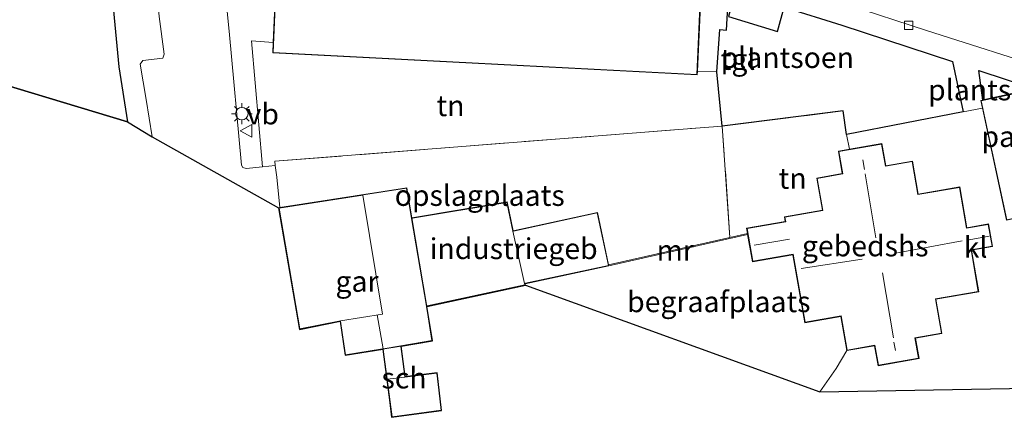
# Model space of a CAD drawing. Units: metres. Extents: x 109998 to 120001, y 493748 to 499888.
# Drawn here: x 115673 to 115791, y 497385 to 497432 of the extents above; entities that cross this region are included whole.
import ezdxf
from ezdxf.enums import TextEntityAlignment as Align

# ---------------------------------------------------------------- set-up
doc = ezdxf.new("R2010")
doc.units = ezdxf.units.M
doc.linetypes.add('IE-TERREINAFSCHEIDING', pattern=[10, 8, -2])
doc.layers.get('0').update_dxf_attribs({"lineweight": 25})
doc.layers.add('B-ME-GR-SIERPLANTSOEN-GV-B6', color=10, linetype='Continuous')
doc.layers.add('B-ME-KG-KADASTRAAL-OPNAMEDTMGRENS-L-B1', color=10, linetype='Continuous')
for name, color, linetype, lineweight in [('B-ME-IE-GRONDWERKLIJN-GROND_INGERICHT-GV-B6', 253, 'Continuous', 18), ('B-ME-IE-MEUBILAIR_WEGMEUBILAIR-LICHTMAST-S-B1', 8, 'Continuous', 18), ('B-ME-IE-TERREINAFSCHEIDING-DOORGANG-L-B1', 8, 'IE-TERREINAFSCHEIDING-KUNSTMATIG-OPEN', 18), ('B-ME-IE-TERREINAFSCHEIDING-RASTERHEKWERK-L-B1', 8, 'IE-TERREINAFSCHEIDING', 18), ('B-ME-KG-KADASTRAAL-DAKRAND-L-B1', 13, 'Continuous', 18), ('B-ME-KG-KADASTRAAL-NOKLIJN-L-B1', 13, 'Continuous', 18), ('B-ME-MW-MUUR-GV-B6', 8, 'IE-TERREINAFSCHEIDING-KUNSTMATIG', 18), ('B-ME-OG-BEBOUWING-GV-B6', 173, 'Continuous', 18), ('B-ME-VH-VERH_SOORT-KLINKERS-GV-B6', 8, 'IE-TERREINAFSCHEIDING-NATUURLIJK-HOUTWAL', 18), ('B-ME-VH-VERH_SOORT-TEGELS-GV-B6', 8, 'Continuous', 18), ('B-ME-VV-KOLK-S-B1', 8, 'Continuous', 18), ('B-ME-VW-MEUBILAIR_WEGMEUBILAIR-VERKEERSBORD-S-B1', 8, 'Continuous', 18)]:
    doc.layers.add(name, color=color, linetype=linetype, lineweight=lineweight)
doc.styles.add('NLCS-ISO', font='NLCS-ISO.TTF')
doc.linetypes.add('IE-TERREINAFSCHEIDING-KUNSTMATIG', pattern='A,4,[82,NLCS.SHX,S=0.75,R=90,X=0,Y=0],4,-2', length=10)
doc.linetypes.add('IE-TERREINAFSCHEIDING-KUNSTMATIG-OPEN', pattern='A,7,-1.5,[67,NLCS.SHX,S=0.75,R=0,X=0,Y=0],-1.5', length=10)
doc.linetypes.add('IE-TERREINAFSCHEIDING-NATUURLIJK-HOUTWAL', pattern='A,7,-1.5,[67,NLCS.SHX,S=0.75,R=45,X=0,Y=0],-1.5,7,-1.5,[70,NLCS.SHX,S=0.75,R=0,X=0,Y=0],-1.5', length=20)

# ---------------------------------------------------------------- blocks, each defined once
blk = doc.blocks.new('lantaarnpaal')
for p, q in [((0, 0.75), (0, 1.25)), ((-0.75, 0), (-1.25, 0)), ((-0.88, 0.88), (-0.53, 0.53)), ((0.53, 0.53), (0.88, 0.88)), ((0.75, 0), (1.25, 0)), ((-0.53, -0.53), (-0.88, -0.88)), ((0, -0.75), (0, -1.25)), ((0.53, -0.53), (0.88, -0.88))]:
    blk.add_line(p, q)
blk.add_circle((0, 0), 0.75)
blk = doc.blocks.new('kolk')
blk.add_lwpolyline([(-0.5, -0.5), (0.5, -0.5), (0.5, 0.5), (-0.5, 0.5)], close=True)
blk = doc.blocks.new('verkeersbord')
for p, q in [((0, 0.75), (-0.75, -0.625)), ((0.75, -0.625), (0, 0.75)), ((-0.75, -0.625), (0.75, -0.625))]:
    blk.add_line(p, q)

msp = doc.modelspace()

# ---------------------------------------------------------------- linework, layer by layer
at = {"layer": 'B-ME-GR-SIERPLANTSOEN-GV-B6'}
for points in [[(115685.657, 497419.992, -0.137), (115664.691, 497426.347, -0.293), (115663.935, 497426.573, -0.293), (115671.479, 497457.19, -0.293), (115660.746, 497460.011, -0.293), (115654.339, 497433.704, -0.293), (115649.406, 497435.214, -0.317), (115642.091, 497439.188, -0.297), (115649.031, 497466.432, -0.147), (115661.899, 497462.258, -0.097), (115682.58, 497455.554, -0.007), (115683.471, 497438.857, -0.183), (115684.61, 497426.61, -0.113), (115685.657, 497419.992, -0.137)], [(115756.987, 497419.508, -0.25), (115756.351, 497426.008, -0.261), (115756.678, 497431.067, -0.238), (115757.512, 497431.014, -0.229), (115757.767, 497435.906, -0.107), (115758.549, 497435.629, -0.108), (115757.738, 497432.654, -0.075), (115763.603, 497430.841, -0.144), (115764.432, 497433.782, -0.045), (115771.329, 497431.617, -0.11), (115784.622, 497427.266, -0.113), (115785.884, 497421.215, -0.11), (115771.873, 497418.506, -0.25), (115771.479, 497421.311, -0.15), (115756.987, 497419.508, -0.25)], [(115788.236, 497422.617, 0.049), (115787.78, 497426.174, -0.119), (115794.443, 497423.958, 0.049), (115788.236, 497422.617, 0.049)]]:
    msp.add_polyline3d(points, dxfattribs=at)
at = {"layer": 'B-ME-IE-GRONDWERKLIJN-GROND_INGERICHT-GV-B6'}
for points in [[(115701.841, 497414.611, -0.29), (115700.532, 497429.707, -0.261), (115703.122, 497429.522, -0.235), (115703.066, 497428.296, -0.235), (115753.986, 497425.655, -0.235), (115754.004, 497426.053, -0.235), (115756.351, 497426.008, -0.261), (115756.987, 497419.508, -0.25), (115754.328, 497419.298, -0.252), (115703.322, 497415.277, -0.293), (115703.345, 497414.775, -0.281), (115701.841, 497414.611, -0.29)], [(115756.987, 497419.508, -0.25), (115771.479, 497421.311, -0.15), (115771.873, 497418.506, -0.25), (115772.234, 497416.724, 0.104), (115770.916, 497416.494, 0.104), (115771.385, 497413.802, 0.104), (115768.332, 497413.27, 0.104), (115769.001, 497409.427, 0.104), (115764.445, 497408.634, 0.104), (115764.545, 497408.058, 0.104), (115759.9, 497407.249, 0.104), (115760.012, 497406.602, 0.023), (115757.91, 497406.126, 0.113), (115756.987, 497419.508, -0.25)], [(115719.77, 497408.49, -0.25), (115719.136, 497412.106, -0.25), (115703.933, 497409.735, -0.25), (115703.544, 497413.387, -0.298), (115703.345, 497414.775, -0.281), (115703.322, 497415.277, -0.293), (115754.328, 497419.298, -0.252), (115756.987, 497419.508, -0.25), (115757.91, 497406.126, 0.113), (115743.363, 497402.843, 0.01), (115742.007, 497409.152, -0.25), (115731.911, 497406.956, -0.25), (115731.186, 497410.402, -0.25), (115719.77, 497408.49, -0.25)], [(115733.373, 497400.428, 0.96), (115733.338, 497400.585, 0.96), (115743.384, 497402.746, 0.98), (115760.03, 497406.502, 0.986), (115760.6, 497403.225, 1.044), (115765.457, 497404.068, 1.07), (115766.879, 497395.912, 0.891), (115771.209, 497396.666, 0.885), (115771.919, 497392.57, 0.636), (115770.638, 497390.445, 0.836), (115768.708, 497387.621, 0.792), (115733.373, 497400.428, 0.96)]]:
    msp.add_polyline3d(points, dxfattribs=at)
at = {"layer": 'B-ME-IE-TERREINAFSCHEIDING-DOORGANG-L-B1'}
for p, q in [((115771.873, 497418.506, -0.25), (115772.234, 497416.724, 0.104)), ((115703.544, 497413.387, -0.298), (115703.933, 497409.735, -0.25)), ((115768.708, 497387.621, 0.792), (115770.638, 497390.445, 0.836))]:
    msp.add_line(p, q, dxfattribs=at)
at = {"layer": 'B-ME-IE-TERREINAFSCHEIDING-RASTERHEKWERK-L-B1'}
msp.add_line((115770.638, 497390.445, 0.836), (115771.919, 497392.57, 0.636), dxfattribs=at)
for points in [[(115757.91, 497406.126, 0.113), (115756.987, 497419.508, -0.25), (115771.479, 497421.311, -0.15), (115771.873, 497418.506, -0.25)], [(115703.544, 497413.387, -0.298), (115703.345, 497414.775, -0.281), (115703.322, 497415.277, -0.293), (115754.328, 497419.298, -0.252), (115756.987, 497419.508, -0.25)]]:
    msp.add_polyline3d(points, dxfattribs=at)
at = {"layer": 'B-ME-KG-KADASTRAAL-DAKRAND-L-B1'}
for p, q in [((115719.729, 497408.432, 5.87), (115721.499, 497397.917, 5.878)), ((115731.872, 497406.896, 3.052), (115733.278, 497400.623, 2.991)), ((115716.793, 497389.141, 4.088), (115718.908, 497389.39, 4.033))]:
    msp.add_line(p, q, dxfattribs=at)
for points in [[(115703.54, 497437.457, 8.575), (115754.357, 497434.819, 8.575), (115753.938, 497425.708, 9.113), (115703.118, 497428.344, 9.113), (115703.54, 497437.457, 8.575)], [(115797.189, 497414.8, 4.336), (115797.228, 497414.809, 2.959), (115799.581, 497415.317, 2.959), (115799.056, 497417.744, 2.959), (115796.707, 497417.236, 2.959), (115796.649, 497417.224, 4.325), (115795.17, 497424.064, 4.296), (115788.042, 497422.524, 4.36), (115791.123, 497408.275, 4.36), (115798.266, 497409.819, 4.336), (115797.189, 497414.8, 4.336)], [(115771.442, 497413.761, 13.658), (115770.973, 497416.454, 5.1), (115776.093, 497417.346, 5.1), (115776.556, 497414.689, 13.834), (115779.751, 497415.245, 9.124), (115780.443, 497411.277, 9.124), (115785.444, 497412.149, 9.124), (115786.296, 497407.259, 15.79), (115788.89, 497407.711, 4.03), (115789.347, 497405.089, 4.03), (115786.826, 497404.65, 15.599), (115787.693, 497399.672, 8.968), (115782.552, 497398.777, 8.968), (115783.267, 497394.673, 8.968), (115780.1, 497394.121, 14.034), (115780.529, 497391.652, 5.065), (115775.714, 497390.814, 5.065), (115775.296, 497393.215, 13.866), (115771.962, 497392.634, 9.026), (115771.249, 497396.724, 9.026), (115766.921, 497395.97, 9.026), (115765.5, 497404.129, 14.939), (115760.642, 497403.283, 5.696), (115759.958, 497407.208, 5.696), (115764.603, 497408.017, 5.907), (115764.502, 497408.593, 9.376), (115769.059, 497409.387, 9.194), (115768.389, 497413.23, 9.194), (115771.442, 497413.761, 13.658)], [(115731.872, 497406.896, 3.052), (115731.933, 497406.91, 2.462), (115741.969, 497409.092, 2.525), (115743.325, 497402.784, 2.522), (115733.373, 497400.644, 2.462), (115733.278, 497400.623, 2.991), (115733.313, 497400.467, 2.991), (115721.592, 497397.937, 3.072), (115721.499, 497397.917, 5.878), (115722.164, 497393.8, 5.835), (115718.426, 497393.154, 5.916), (115718.437, 497393.067, 2.502), (115718.898, 497389.472, 2.502), (115718.908, 497389.39, 4.033), (115722.747, 497389.852, 4.033), (115723.269, 497385.444, 4.033), (115717.377, 497384.629, 3.928), (115716.793, 497389.141, 4.088), (115716.786, 497389.194, 2.502), (115716.33, 497392.718, 2.502), (115716.319, 497392.801, 5.878), (115716.246, 497392.789, 3.526), (115711.801, 497392.073, 3.376), (115711.212, 497396.068, 3.526), (115711.199, 497396.153, 9.336), (115706.335, 497395.18, 6.335), (115703.836, 497409.67, 6.318), (115713.864, 497411.234, 6.434), (115713.957, 497411.248, 5.907), (115719.095, 497412.05, 5.89), (115719.729, 497408.432, 5.87), (115719.829, 497408.449, 3.072), (115731.147, 497410.345, 2.997), (115731.872, 497406.896, 3.052)], [(115713.864, 497411.234, 6.434), (115716.255, 497396.946, 6.419), (115711.199, 497396.153, 9.336)], [(115715.6, 497396.844, 5.878), (115716.319, 497392.801, 5.878), (115718.426, 497393.154, 5.916)]]:
    msp.add_polyline3d(points, dxfattribs=at)
at = {"layer": 'B-ME-KG-KADASTRAAL-NOKLIJN-L-B1'}
for p, q in [((115773.829, 497415.459, 6.955), (115774.036, 497414.299, 6.955)), ((115775.423, 497406.092, 16.762), (115774.14, 497413.755, 16.762)), ((115760.821, 497405.219, 7.672), (115765.038, 497405.944, 7.672)), ((115777.989, 497404.314, 16.8), (115785.779, 497405.757, 16.8)), ((115789.005, 497406.299, 5.207), (115786.593, 497405.85, 5.207)), ((115773.757, 497403.544, 16.762), (115766.468, 497402.412, 16.855)), ((115776.216, 497401.893, 16.8), (115777.517, 497394.108, 16.8)), ((115777.754, 497392.584, 6.955), (115777.547, 497393.588, 6.955))]:
    msp.add_line(p, q, dxfattribs=at)
at = {"layer": 'B-ME-KG-KADASTRAAL-OPNAMEDTMGRENS-L-B1'}
msp.add_polyline3d([(115664.691, 497426.347, -0.293), (115685.657, 497419.992, -0.137), (115688.602, 497418.22, -0.284), (115703.778, 497409.711, -0.25), (115706.295, 497395.121, -0.25), (115711.158, 497396.094, -0.25), (115711.759, 497392.016, -0.25), (115716.277, 497392.744, -0.25), (115717.103, 497386.36, -0.25), (115717.334, 497384.572, 0.46), (115723.324, 497385.401, 0.68), (115722.791, 497389.908, 0.55), (115718.951, 497389.445, 0.47), (115718.481, 497393.113, 0.47), (115722.221, 497393.759, 0.65), (115721.556, 497397.878, 0.7), (115733.373, 497400.428, 0.96), (115768.708, 497387.621, 0.792), (115793.711, 497388.068, -0.183)], dxfattribs=at)
at = {"layer": 'B-ME-MW-MUUR-GV-B6'}
msp.add_polyline3d([(115743.384, 497402.746, 0.98), (115743.363, 497402.843, 0.01), (115757.91, 497406.126, 0.113), (115760.012, 497406.602, 0.023), (115760.03, 497406.502, 0.986), (115743.384, 497402.746, 0.98)], dxfattribs=at)
at = {"layer": 'B-ME-OG-BEBOUWING-GV-B6'}
for points in [[(115703.122, 497429.522, -0.235), (115703.493, 497437.509, -0.235), (115707.879, 497437.282, -0.235), (115710.26, 497437.158, -0.235), (115717.909, 497436.761, -0.235), (115720.168, 497436.644, -0.235), (115727.764, 497436.249, -0.235), (115730.22, 497436.122, -0.235), (115737.682, 497435.735, -0.235), (115739.816, 497435.624, -0.235), (115747.637, 497435.218, -0.235), (115750.173, 497435.086, -0.235), (115754.409, 497434.866, -0.235), (115754.004, 497426.053, -0.235), (115753.986, 497425.655, -0.235), (115703.066, 497428.296, -0.235), (115703.122, 497429.522, -0.235)], [(115795.301, 497423.694, 0.049), (115796.687, 497417.283, 0.049), (115799.095, 497417.804, 0.049), (115799.64, 497415.279, 0.049), (115797.248, 497414.762, 0.049), (115798.261, 497410.079, 0.049), (115798.325, 497409.781, 0.049), (115791.084, 497408.215, 0.049), (115788.184, 497421.631, 0.049), (115787.983, 497422.562, 0.049), (115788.236, 497422.617, 0.049), (115794.443, 497423.958, 0.049), (115795.208, 497424.124, 0.049), (115795.301, 497423.694, 0.049)], [(115760.03, 497406.502, 0.986), (115760.012, 497406.602, 0.023), (115759.9, 497407.249, 0.104), (115764.545, 497408.058, 0.104), (115764.445, 497408.634, 0.104), (115769.001, 497409.427, 0.104), (115768.332, 497413.27, 0.104), (115771.385, 497413.802, 0.104), (115770.916, 497416.494, 0.104), (115772.234, 497416.724, 0.104), (115776.133, 497417.403, 0.104), (115776.596, 497414.747, 0.104), (115779.792, 497415.303, 0.104), (115780.483, 497411.335, 0.104), (115785.485, 497412.206, 0.104), (115786.337, 497407.317, 0.104), (115788.931, 497407.768, 0.104), (115789.404, 497405.048, 0.104), (115786.883, 497404.609, 0.104), (115787.751, 497399.631, 0.104), (115782.61, 497398.736, 0.104), (115783.325, 497394.632, 0.104), (115780.157, 497394.08, 0.104), (115780.587, 497391.612, 0.104), (115775.673, 497390.756, 0.104), (115775.255, 497393.157, 0.104), (115771.919, 497392.57, 0.636), (115771.209, 497396.666, 0.885), (115766.879, 497395.912, 0.891), (115765.457, 497404.068, 1.07), (115760.6, 497403.225, 1.044), (115760.03, 497406.502, 0.986)], [(115703.778, 497409.711, -0.25), (115703.933, 497409.735, -0.25), (115719.136, 497412.106, -0.25), (115719.77, 497408.49, -0.25), (115721.556, 497397.878, 0.7), (115722.221, 497393.759, 0.65), (115718.481, 497393.113, 0.47), (115716.277, 497392.744, -0.25), (115711.759, 497392.016, -0.25), (115711.158, 497396.094, -0.25), (115706.295, 497395.121, -0.25), (115703.778, 497409.711, -0.25)], [(115719.77, 497408.49, -0.25), (115731.186, 497410.402, -0.25), (115731.911, 497406.956, -0.25), (115742.007, 497409.152, -0.25), (115743.363, 497402.843, 0.01), (115743.384, 497402.746, 0.98), (115733.338, 497400.585, 0.96), (115733.373, 497400.428, 0.96), (115721.556, 497397.878, 0.7), (115719.77, 497408.49, -0.25)], [(115716.277, 497392.744, -0.25), (115718.481, 497393.113, 0.47), (115718.951, 497389.445, 0.47), (115722.791, 497389.908, 0.55), (115723.324, 497385.401, 0.68), (115717.334, 497384.572, 0.46), (115717.103, 497386.36, -0.25), (115716.277, 497392.744, -0.25)]]:
    msp.add_polyline3d(points, dxfattribs=at)
at = {"layer": 'B-ME-VH-VERH_SOORT-KLINKERS-GV-B6'}
for points in [[(115796.803, 497426.09, -0.144), (115781.482, 497430.951, -0.162), (115771.935, 497434.088, -0.14), (115759.105, 497438.139, -0.137), (115747.817, 497440.99, -0.147), (115731.786, 497444.68, -0.157), (115716.559, 497447.94, -0.275), (115707.461, 497449.94, -0.226), (115705.159, 497450.358, -0.209), (115703.462, 497450.364, -0.173)], [(115696.625, 497443.253, -0.162), (115697.833, 497430.886, -0.206), (115699.329, 497414.822, -0.342), (115699.486, 497414.54, -0.342), (115699.901, 497414.409, -0.342), (115701.841, 497414.611, -0.29), (115703.345, 497414.775, -0.281), (115703.544, 497413.387, -0.298), (115703.933, 497409.735, -0.25), (115703.778, 497409.711, -0.25), (115688.602, 497418.22, -0.284), (115687.889, 497422.704, -0.293), (115687.156, 497426.938, -0.243), (115687.48, 497427.378, -0.243), (115689.89, 497427.644, -0.22), (115690.036, 497428.147, -0.22), (115689.452, 497432.631, -0.235)], [(115793.711, 497388.068, -0.183), (115768.708, 497387.621, 0.792), (115770.638, 497390.445, 0.836), (115771.919, 497392.57, 0.636), (115775.255, 497393.157, 0.104), (115775.673, 497390.756, 0.104), (115780.587, 497391.612, 0.104), (115780.157, 497394.08, 0.104), (115783.325, 497394.632, 0.104), (115782.61, 497398.736, 0.104), (115787.751, 497399.631, 0.104), (115786.883, 497404.609, 0.104), (115789.404, 497405.048, 0.104), (115788.931, 497407.768, 0.104), (115786.337, 497407.317, 0.104), (115785.485, 497412.206, 0.104), (115780.483, 497411.335, 0.104), (115779.792, 497415.303, 0.104), (115776.596, 497414.747, 0.104), (115776.133, 497417.403, 0.104), (115772.234, 497416.724, 0.104), (115771.873, 497418.506, -0.25), (115785.884, 497421.215, -0.11), (115788.184, 497421.631, 0.049), (115791.084, 497408.215, 0.049)]]:
    msp.add_polyline3d(points, dxfattribs=at)
at = {"layer": 'B-ME-VH-VERH_SOORT-TEGELS-GV-B6'}
for points in [[(115688.602, 497418.22, -0.284), (115685.657, 497419.992, -0.137), (115684.61, 497426.61, -0.113), (115683.471, 497438.857, -0.183), (115682.58, 497455.554, -0.007), (115661.899, 497462.258, -0.097)], [(115671.598, 497462.464, -0.064), (115675.403, 497461.222, -0.052), (115682.627, 497458.865, -0.027), (115684.377, 497457.851, -0.194), (115685.774, 497456.605, -0.188), (115687.277, 497454.71, -0.223), (115688.201, 497452.648, -0.174), (115688.725, 497450.437, -0.183), (115688.882, 497447.535, -0.2), (115688.947, 497442.058, -0.214), (115689.085, 497436.415, -0.235), (115689.452, 497432.631, -0.235), (115690.036, 497428.147, -0.22), (115689.89, 497427.644, -0.22), (115687.48, 497427.378, -0.243), (115687.156, 497426.938, -0.243), (115687.889, 497422.704, -0.293), (115688.602, 497418.22, -0.284)], [(115703.493, 497437.509, -0.235), (115703.122, 497429.522, -0.235), (115700.532, 497429.707, -0.261), (115701.841, 497414.611, -0.29), (115699.901, 497414.409, -0.342), (115699.486, 497414.54, -0.342), (115699.329, 497414.822, -0.342), (115697.833, 497430.886, -0.206), (115696.625, 497443.253, -0.162)], [(115759.105, 497438.139, -0.137), (115771.935, 497434.088, -0.14), (115781.482, 497430.951, -0.162), (115796.803, 497426.09, -0.144)], [(115757.767, 497435.906, -0.107), (115757.512, 497431.014, -0.229), (115756.678, 497431.067, -0.238), (115756.351, 497426.008, -0.261), (115754.004, 497426.053, -0.235), (115754.409, 497434.866, -0.235)], [(115794.443, 497423.958, 0.049), (115787.78, 497426.174, -0.119), (115788.236, 497422.617, 0.049), (115787.983, 497422.562, 0.049), (115788.184, 497421.631, 0.049), (115785.884, 497421.215, -0.11), (115784.622, 497427.266, -0.113), (115771.329, 497431.617, -0.11), (115764.432, 497433.782, -0.045), (115763.603, 497430.841, -0.144), (115757.738, 497432.654, -0.075)]]:
    msp.add_polyline3d(points, dxfattribs=at)

# ---------------------------------------------------------------- block references
at = {"layer": 'B-ME-IE-MEUBILAIR_WEGMEUBILAIR-LICHTMAST-S-B1', "rotation": 90}
msp.add_blockref('lantaarnpaal', (115699.359, 497420.984, -0.281), dxfattribs=at)
at = {"layer": 'B-ME-VV-KOLK-S-B1', "rotation": 90}
msp.add_blockref('kolk', (115779.331, 497431.595, -0.18), dxfattribs=at)
at = {"layer": 'B-ME-VW-MEUBILAIR_WEGMEUBILAIR-VERKEERSBORD-S-B1', "rotation": 90}
msp.add_blockref('verkeersbord', (115699.93, 497418.922, -0.287), dxfattribs=at)

# ---------------------------------------------------------------- texts
at = {"layer": 'B-ME-GR-SIERPLANTSOEN-GV-B6', "ltscale": 0.2, "style": 'NLCS-ISO'}
for p in [(115764.7861, 497427.7221), (115789.6737, 497423.8415)]:
    msp.add_text('plantsoen', height=2.5, dxfattribs=at).set_placement(p, align=Align.MIDDLE_CENTER)
at = {"layer": 'B-ME-IE-GRONDWERKLIJN-GROND_INGERICHT-GV-B6', "ltscale": 0.2, "style": 'NLCS-ISO'}
for s, p in [('tn', (115724.3937, 497421.9434)), ('tn', (115765.429, 497413.2299)), ('opslagplaats', (115727.8937, 497411.1818)), ('begraafplaats', (115756.5757, 497398.433))]:
    msp.add_text(s, height=2.5, dxfattribs=at).set_placement(p, align=Align.MIDDLE_CENTER)
at = {"layer": 'B-ME-MW-MUUR-GV-B6', "ltscale": 0.2, "style": 'NLCS-ISO'}
msp.add_text('mr', height=2.5, dxfattribs=at).set_placement((115751.3472, 497404.5942), align=Align.MIDDLE_CENTER)
at = {"layer": 'B-ME-OG-BEBOUWING-GV-B6', "ltscale": 0.2, "style": 'NLCS-ISO'}
for s, p in [('pastorie', (115794.6426, 497418.2488)), ('gebedshs', (115774.1342, 497405.1264)), ('industriegeb', (115731.9658, 497404.797)), ('gar', (115713.1785, 497400.8732)), ('sch', (115718.8172, 497389.2859))]:
    msp.add_text(s, height=2.5, dxfattribs=at).set_placement(p, align=Align.MIDDLE_CENTER)
at = {"layer": 'B-ME-VH-VERH_SOORT-KLINKERS-GV-B6', "ltscale": 0.2, "style": 'NLCS-ISO'}
msp.add_text('kl', height=2.5, dxfattribs=at).set_placement((115787.3738, 497404.974), align=Align.MIDDLE_CENTER)
at = {"layer": 'B-ME-VH-VERH_SOORT-TEGELS-GV-B6', "ltscale": 0.2, "style": 'NLCS-ISO'}
msp.add_text('tgl', height=2.5, dxfattribs=at).set_placement((115758.8869, 497427.4997), align=Align.MIDDLE_CENTER)
at = {"layer": 'B-ME-VW-MEUBILAIR_WEGMEUBILAIR-VERKEERSBORD-S-B1', "ltscale": 0.2, "style": 'NLCS-ISO'}
msp.add_text('vb', height=2.5, dxfattribs=at).set_placement((115699.93, 497418.922, -0.287), align=Align.BOTTOM_LEFT)

doc.saveas('drawing.dxf')
